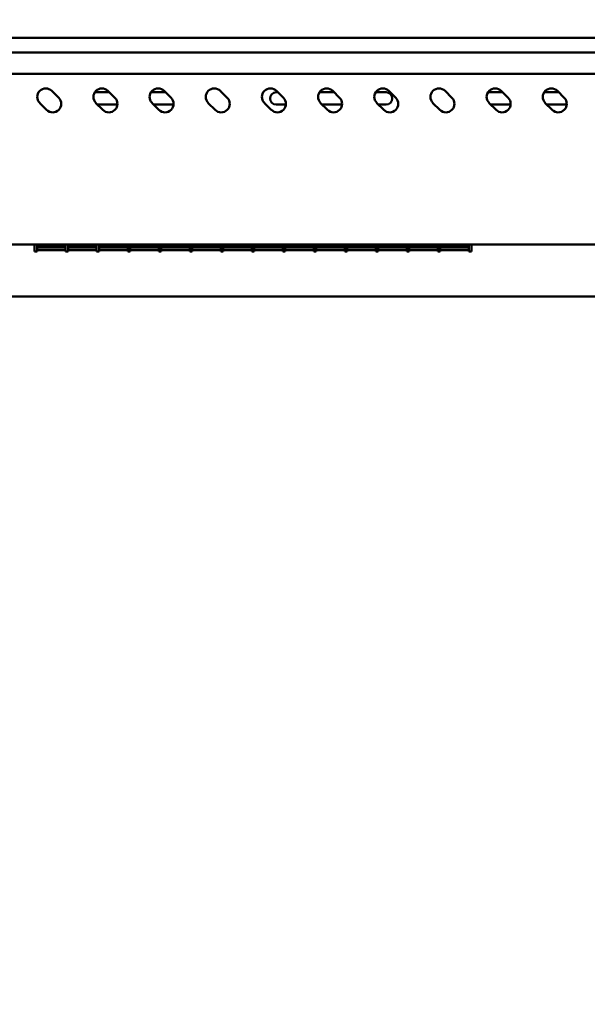
# Model space of a CAD drawing. Units: millimetres. Extents: x 65 to 5840, y 100 to 4100.
# Drawn here: x 1836 to 2068, y 1549 to 1953 of the extents above; entities that cross this region are included whole.
import ezdxf

# ---------------------------------------------------------------- set-up
doc = ezdxf.new("R2010")
doc.units = ezdxf.units.MM
doc.header["$LTSCALE"] = 20
doc.layers.add('Dimension (ISO)', color=7, linetype='Continuous', lineweight=25)
doc.layers.add('Visible (ISO)', color=7, linetype='Continuous', lineweight=50)
doc.styles.add('Note Text (ISO)', font='tahoma.ttf')
doc.dimstyles.new('Default (ISO)', dxfattribs={"dimscale": 20, "dimtxt": 2.5, "dimasz": 2.5, "dimexe": 1, "dimexo": 2, "dimgap": 0.762, "dimtad": 1, "dimtoh": 1, "dimdec": 1, "dimrnd": 1e-08, "dimzin": 0, "dimdsep": 46, "dimtxsty": 'Note Text (ISO)', "dimcen": 0.09, "dimdle": 10, "dimclrd": 256, "dimclre": 256, "dimclrt": 256, "dimadec": 1, "dimazin": 0, "dimtfac": 1.40208, "dimtmove": 0, "dimatfit": 3, "dimfxl": 1, "dimtolj": 1, "dimtzin": 0, "dimlwd": -1, "dimlwe": -1, "dimarcsym": 0})

# ---------------------------------------------------------------- blocks, each defined once
blk = doc.blocks.new('*D16')
at = {"layer": 'Defpoints', "color": 0, "transparency": 16777216}
for p in [(820.22, 2227.03), (820.22, 1547.03), (2306.22, 1547.03)]:
    blk.add_point(p, dxfattribs=at)
at = {"layer": 'Dimension (ISO)', "transparency": 16777216}
for p, q in [((820.22, 1587.03), (820.22, 2247.03)), ((2306.22, 1587.03), (2306.22, 2247.03)), ((2256.22, 2227.03), (870.22, 2227.03))]:
    blk.add_line(p, q, dxfattribs=at)
for points in [[(870.22, 2235.36), (870.22, 2218.69), (820.22, 2227.03)], [(2256.22, 2235.36), (2256.22, 2218.69), (2306.22, 2227.03)]]:
    blk.add_solid(points, dxfattribs=at)
at = {"layer": 'Dimension (ISO)', "transparency": 16777216, "insert": (1493.05, 2294.55), "char_height": 50, "attachment_point": 1, "style": 'Note Text (ISO)'}
blk.add_mtext('\\A1;1486', dxfattribs=at)

msp = doc.modelspace()

# ---------------------------------------------------------------- linework, layer by layer
at = {"layer": 'Visible (ISO)'}
for p, q in [((2293.22, 1945.23), (833.22, 1945.23)), ((833.22, 1939.23), (2293.22, 1939.23)), ((2285.72, 1930.53), (840.72, 1930.53)), ((1848.86, 1923.5), (1851.69, 1920.67)), ((1866.45, 1922.93), (1872.44, 1922.93)), ((1871.86, 1923.5), (1874.69, 1920.67)), ((1889.45, 1922.93), (1895.44, 1922.93)), ((1894.86, 1923.5), (1897.69, 1920.67)), ((1917.86, 1923.5), (1920.69, 1920.67)), ((1940.72, 1922.93), (1941.44, 1922.93)), ((1940.86, 1923.5), (1943.69, 1920.67)), ((1958.45, 1922.93), (1964.44, 1922.93)), ((1963.86, 1923.5), (1966.69, 1920.67)), ((1981.45, 1922.93), (1985.72, 1922.93)), ((1986.86, 1923.5), (1989.69, 1920.67)), ((2009.86, 1923.5), (2012.69, 1920.67)), ((2027.45, 1922.93), (2033.44, 1922.93)), ((2032.86, 1923.5), (2035.69, 1920.67)), ((2050.45, 1922.93), (2056.44, 1922.93)), ((2055.86, 1923.5), (2058.69, 1920.67)), ((1846.74, 1915.72), (1843.91, 1918.55)), ((1869.74, 1915.72), (1866.91, 1918.55)), ((1875.71, 1917.93), (1867.54, 1917.93)), ((1892.74, 1915.72), (1889.91, 1918.55)), ((1898.71, 1917.93), (1890.54, 1917.93)), ((1915.74, 1915.72), (1912.91, 1918.55)), ((1938.74, 1915.72), (1935.91, 1918.55)), ((1944.71, 1917.93), (1940.72, 1917.93)), ((1961.74, 1915.72), (1958.91, 1918.55)), ((1967.71, 1917.93), (1959.54, 1917.93)), ((1984.74, 1915.72), (1981.91, 1918.55)), ((1985.72, 1917.93), (1982.54, 1917.93)), ((2007.74, 1915.72), (2004.91, 1918.55)), ((2030.74, 1915.72), (2027.91, 1918.55)), ((2036.71, 1917.93), (2028.54, 1917.93)), ((2053.74, 1915.72), (2050.91, 1918.55)), ((2059.71, 1917.93), (2051.54, 1917.93)), ((2285.72, 1860.53), (840.72, 1860.53)), ((1841.72, 1860.53), (1841.72, 1857.77)), ((1842.82, 1860.53), (1842.82, 1858.35)), ((1854.52, 1858.35), (1854.52, 1860.53)), ((1855.52, 1860.53), (1855.52, 1858.35)), ((1867.22, 1858.35), (1867.22, 1860.53)), ((1868.22, 1860.53), (1868.22, 1858.35)), ((1879.92, 1858.35), (1879.92, 1860.53)), ((1880.92, 1860.53), (1880.92, 1858.35)), ((1892.62, 1858.35), (1892.62, 1860.53)), ((1893.62, 1860.53), (1893.62, 1858.35)), ((1905.32, 1858.35), (1905.32, 1860.53)), ((1906.32, 1860.53), (1906.32, 1858.35)), ((1918.02, 1858.35), (1918.02, 1860.53)), ((1919.02, 1860.53), (1919.02, 1858.35)), ((1930.72, 1858.35), (1930.72, 1860.53)), ((1931.72, 1860.53), (1931.72, 1858.35)), ((1943.42, 1858.35), (1943.42, 1860.53)), ((1944.42, 1860.53), (1944.42, 1858.35)), ((1956.12, 1858.35), (1956.12, 1860.53)), ((1957.12, 1860.53), (1957.12, 1858.35)), ((1968.82, 1858.35), (1968.82, 1860.53)), ((1969.82, 1860.53), (1969.82, 1858.35)), ((1981.52, 1858.35), (1981.52, 1860.53)), ((1982.52, 1860.53), (1982.52, 1858.35)), ((1994.22, 1858.35), (1994.22, 1860.53)), ((1995.22, 1860.53), (1995.22, 1858.35)), ((2006.92, 1858.35), (2006.92, 1860.53)), ((2007.92, 1860.53), (2007.92, 1858.35)), ((2019.62, 1858.35), (2019.62, 1860.53)), ((2020.72, 1860.53), (2020.72, 1857.77)), ((1842.82, 1857.77), (1841.72, 1857.77)), ((1854.52, 1859.55), (1842.82, 1859.55)), ((1842.82, 1859.54), (1854.52, 1859.54)), ((1854.52, 1858.35), (1842.82, 1858.35)), ((1842.82, 1858.2), (1854.52, 1858.2)), ((1842.82, 1858.2), (1842.82, 1857.77)), ((1854.52, 1857.77), (1854.52, 1858.2)), ((1855.52, 1857.77), (1854.52, 1857.77)), ((1867.22, 1859.55), (1855.52, 1859.55)), ((1855.52, 1859.54), (1867.22, 1859.54)), ((1867.22, 1858.35), (1855.52, 1858.35)), ((1855.52, 1858.2), (1867.22, 1858.2)), ((1855.52, 1858.2), (1855.52, 1857.77)), ((1867.22, 1857.77), (1867.22, 1858.2)), ((1868.22, 1857.77), (1867.22, 1857.77)), ((1879.92, 1859.55), (1868.22, 1859.55)), ((1868.22, 1859.54), (1879.92, 1859.54)), ((1879.92, 1858.35), (1868.22, 1858.35)), ((1868.22, 1858.2), (1879.92, 1858.2)), ((1868.22, 1858.2), (1868.22, 1857.77)), ((1879.92, 1857.77), (1879.92, 1858.2)), ((1880.92, 1857.77), (1879.92, 1857.77)), ((1892.62, 1859.55), (1880.92, 1859.55)), ((1880.92, 1859.54), (1892.62, 1859.54)), ((1892.62, 1858.35), (1880.92, 1858.35)), ((1880.92, 1858.2), (1892.62, 1858.2)), ((1880.92, 1858.2), (1880.92, 1857.77)), ((1892.62, 1857.77), (1892.62, 1858.2)), ((1893.62, 1857.77), (1892.62, 1857.77)), ((1905.32, 1859.55), (1893.62, 1859.55)), ((1893.62, 1859.54), (1905.32, 1859.54)), ((1905.32, 1858.35), (1893.62, 1858.35)), ((1893.62, 1858.2), (1905.32, 1858.2)), ((1893.62, 1858.2), (1893.62, 1857.77)), ((1905.32, 1857.77), (1905.32, 1858.2)), ((1906.32, 1857.77), (1905.32, 1857.77)), ((1918.02, 1859.55), (1906.32, 1859.55)), ((1906.32, 1859.54), (1918.02, 1859.54)), ((1918.02, 1858.35), (1906.32, 1858.35)), ((1906.32, 1858.2), (1918.02, 1858.2)), ((1906.32, 1858.2), (1906.32, 1857.77)), ((1918.02, 1857.77), (1918.02, 1858.2)), ((1919.02, 1857.77), (1918.02, 1857.77)), ((1930.72, 1859.55), (1919.02, 1859.55)), ((1919.02, 1859.54), (1930.72, 1859.54)), ((1930.72, 1858.35), (1919.02, 1858.35)), ((1919.02, 1858.2), (1930.72, 1858.2)), ((1919.02, 1858.2), (1919.02, 1857.77)), ((1930.72, 1857.77), (1930.72, 1858.2)), ((1931.72, 1857.77), (1930.72, 1857.77)), ((1943.42, 1859.55), (1931.72, 1859.55)), ((1931.72, 1859.54), (1943.42, 1859.54)), ((1943.42, 1858.35), (1931.72, 1858.35)), ((1931.72, 1858.2), (1943.42, 1858.2)), ((1931.72, 1858.2), (1931.72, 1857.77)), ((1943.42, 1857.77), (1943.42, 1858.2)), ((1944.42, 1857.77), (1943.42, 1857.77)), ((1956.12, 1859.55), (1944.42, 1859.55)), ((1944.42, 1859.54), (1956.12, 1859.54)), ((1956.12, 1858.35), (1944.42, 1858.35)), ((1944.42, 1858.2), (1956.12, 1858.2)), ((1944.42, 1858.2), (1944.42, 1857.77)), ((1956.12, 1857.77), (1956.12, 1858.2)), ((1957.12, 1857.77), (1956.12, 1857.77)), ((1968.82, 1859.55), (1957.12, 1859.55)), ((1957.12, 1859.54), (1968.82, 1859.54)), ((1968.82, 1858.35), (1957.12, 1858.35)), ((1957.12, 1858.2), (1968.82, 1858.2)), ((1957.12, 1858.2), (1957.12, 1857.77)), ((1968.82, 1857.77), (1968.82, 1858.2)), ((1969.82, 1857.77), (1968.82, 1857.77)), ((1981.52, 1859.55), (1969.82, 1859.55)), ((1969.82, 1859.54), (1981.52, 1859.54)), ((1981.52, 1858.35), (1969.82, 1858.35)), ((1969.82, 1858.2), (1981.52, 1858.2)), ((1969.82, 1858.2), (1969.82, 1857.77)), ((1981.52, 1857.77), (1981.52, 1858.2)), ((1982.52, 1857.77), (1981.52, 1857.77)), ((1994.22, 1859.55), (1982.52, 1859.55)), ((1982.52, 1859.54), (1994.22, 1859.54)), ((1994.22, 1858.35), (1982.52, 1858.35)), ((1982.52, 1858.2), (1994.22, 1858.2)), ((1982.52, 1858.2), (1982.52, 1857.77)), ((1994.22, 1857.77), (1994.22, 1858.2)), ((1995.22, 1857.77), (1994.22, 1857.77)), ((2006.92, 1859.55), (1995.22, 1859.55)), ((1995.22, 1859.54), (2006.92, 1859.54)), ((2006.92, 1858.35), (1995.22, 1858.35)), ((1995.22, 1858.2), (2006.92, 1858.2)), ((1995.22, 1858.2), (1995.22, 1857.77)), ((2006.92, 1857.77), (2006.92, 1858.2)), ((2007.92, 1857.77), (2006.92, 1857.77)), ((2019.62, 1859.55), (2007.92, 1859.55)), ((2007.92, 1859.54), (2019.62, 1859.54)), ((2019.62, 1858.35), (2007.92, 1858.35)), ((2007.92, 1858.2), (2019.62, 1858.2)), ((2007.92, 1858.2), (2007.92, 1857.77)), ((2019.62, 1857.77), (2019.62, 1858.2)), ((2020.72, 1857.77), (2019.62, 1857.77)), ((885.17, 1839.23), (2241.27, 1839.23))]:
    msp.add_line(p, q, dxfattribs=at)
for centre, radius, start, end in [((1846.39, 1921.03), 3.5, 45, 225), ((1869.39, 1921.03), 3.5, 45, 225), ((1892.39, 1921.03), 3.5, 45, 225), ((1915.39, 1921.03), 3.5, 45, 225), ((1938.39, 1921.03), 3.5, 45, 225), ((1961.39, 1921.03), 3.5, 45, 225), ((1984.39, 1921.03), 3.5, 45, 225), ((2007.39, 1921.03), 3.5, 45, 225), ((2030.39, 1921.03), 3.5, 45, 225), ((2053.39, 1921.03), 3.5, 45, 225), ((1849.22, 1918.2), 3.5, 225, 45), ((1872.22, 1918.2), 3.5, 225, 45), ((1895.22, 1918.2), 3.5, 225, 45), ((1918.22, 1918.2), 3.5, 225, 45), ((1940.72, 1920.43), 2.5, 90, 270), ((1941.22, 1918.2), 3.5, 225, 45), ((1964.22, 1918.2), 3.5, 225, 45), ((1987.22, 1918.2), 3.5, 225, 45), ((1985.72, 1920.43), 2.5, 270, 90), ((2010.22, 1918.2), 3.5, 225, 45), ((2033.22, 1918.2), 3.5, 225, 45), ((2056.22, 1918.2), 3.5, 225, 45)]:
    msp.add_arc(centre, radius, start, end, dxfattribs=at)

# ---------------------------------------------------------------- dimensions: what is measured, and where the dimension line sits
at = {"layer": 'Dimension (ISO)'}
dim = msp.add_linear_dim(base=(820.22, 2227.03), p1=(2306.22, 1547.03), p2=(820.22, 1547.03), dimstyle='Default (ISO)', override={"dimgap": 0.762, "dimtoh": 0, "dimdec": 0, "dimtol": 0, "dimlim": 0, "dimtp": 0, "dimtm": 0, "dimtdec": 2, "dimtofl": 0, "dimatfit": 1}, dxfattribs=at)
dim.commit()
dim.dimension.update_dxf_attribs({"geometry": '*D16', "text_midpoint": (1563.22, 2227.03), "dimtype": 160})

doc.saveas('drawing.dxf')
